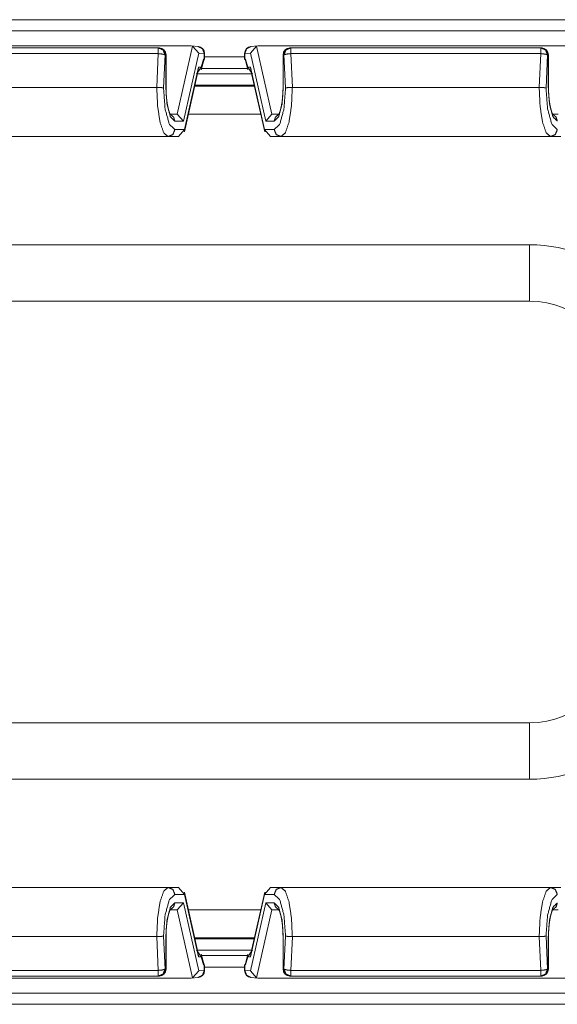
# Model space of a CAD drawing. Units: inches. Extents: x 1.14 to 8.25, y 2.07 to 6.93.
# Drawn here: x 2.14 to 2.62, y 6.05 to 6.93 of the extents above; entities that cross this region are included whole.
import ezdxf

# ---------------------------------------------------------------- set-up
doc = ezdxf.new("R2010")
doc.units = ezdxf.units.IN
doc.header["$MEASUREMENT"] = 0
doc.layers.add('1', color=7, linetype='Continuous', true_color=0xffffff)

msp = doc.modelspace()

# ---------------------------------------------------------------- linework, layer by layer
at = {"layer": '1', "color": 7, "linetype": 'Continuous', "lineweight": 18}
for p, q in [((1.88558, 6.92748), (5.14245, 6.92748)), ((5.14135, 6.91748), (1.88667, 6.91748)), ((2.2942, 6.90412), (2.01383, 6.90412)), ((2.29548, 6.90399), (2.28188, 6.84347)), ((2.2942, 6.90412), (2.29548, 6.90399)), ((2.30038, 6.90373), (2.29463, 6.90411)), ((2.29548, 6.90399), (2.30104, 6.89782)), ((2.35254, 6.90399), (2.34699, 6.89782)), ((2.35339, 6.90411), (2.34765, 6.90373)), ((2.35383, 6.90412), (2.35254, 6.90399)), ((2.36615, 6.84347), (2.35254, 6.90399)), ((2.6342, 6.90412), (2.35383, 6.90412)), ((2.26514, 6.90248), (2.04288, 6.90248)), ((2.04288, 6.89731), (2.26514, 6.89731)), ((2.26514, 6.89731), (2.26373, 6.86735)), ((2.26576, 6.90248), (2.26514, 6.90248)), ((2.26979, 6.86682), (2.27118, 6.89623)), ((2.27118, 6.89623), (2.2718, 6.89623)), ((2.2718, 6.89623), (2.2718, 6.86735)), ((2.27201, 6.86735), (2.27201, 6.89623)), ((2.28744, 6.83735), (2.30104, 6.89782)), ((2.30104, 6.89782), (2.30601, 6.8975)), ((2.30601, 6.8975), (2.30601, 6.89228)), ((2.30622, 6.89225), (2.30622, 6.8975)), ((2.3418, 6.8975), (2.3418, 6.89225)), ((2.34699, 6.89782), (2.34202, 6.8975)), ((2.34202, 6.8975), (2.34202, 6.89228)), ((2.34699, 6.89782), (2.36059, 6.83735)), ((2.37601, 6.89623), (2.37601, 6.86735)), ((2.37623, 6.86735), (2.37623, 6.89623)), ((2.37623, 6.89623), (2.37685, 6.89623)), ((2.37685, 6.89623), (2.37824, 6.86682)), ((2.38288, 6.90248), (2.38226, 6.90248)), ((2.60514, 6.90248), (2.38288, 6.90248)), ((2.38288, 6.89731), (2.60514, 6.89731)), ((2.3843, 6.86735), (2.38288, 6.89731)), ((2.60514, 6.89731), (2.60373, 6.86735)), ((2.60576, 6.90248), (2.60514, 6.90248)), ((2.60979, 6.86682), (2.61118, 6.89623)), ((2.61118, 6.89623), (2.6118, 6.89623)), ((2.6118, 6.89623), (2.6118, 6.86735)), ((2.61201, 6.86735), (2.61201, 6.89623)), ((2.30321, 6.8829), (2.30577, 6.89227)), ((2.30534, 6.89233), (2.30339, 6.88518)), ((2.30601, 6.89228), (2.30534, 6.89233)), ((2.30577, 6.89227), (2.30534, 6.89233)), ((2.30601, 6.89228), (2.30575, 6.89221)), ((2.30622, 6.89441), (2.3418, 6.89441)), ((2.34202, 6.89228), (2.34268, 6.89233)), ((2.34202, 6.89228), (2.34227, 6.89221)), ((2.34268, 6.89233), (2.34226, 6.89227)), ((2.34226, 6.89227), (2.34481, 6.8829)), ((2.34463, 6.88518), (2.34268, 6.89233)), ((2.28831, 6.82776), (2.30058, 6.88236)), ((2.30089, 6.88534), (2.28841, 6.82985)), ((2.29911, 6.879), (2.30339, 6.88518)), ((2.29998, 6.87925), (2.34805, 6.87925)), ((2.30089, 6.88534), (2.30023, 6.8808)), ((2.30058, 6.88236), (2.30089, 6.88534)), ((2.30339, 6.88518), (2.30089, 6.88534)), ((2.34445, 6.88424), (2.30358, 6.88424)), ((2.34714, 6.88534), (2.34463, 6.88518)), ((2.34891, 6.879), (2.34463, 6.88518)), ((2.34717, 6.88424), (2.34695, 6.88424)), ((2.35962, 6.82985), (2.34714, 6.88534)), ((2.34779, 6.8808), (2.34714, 6.88534)), ((2.34714, 6.88534), (2.34744, 6.88236)), ((2.34744, 6.88236), (2.35972, 6.82776)), ((2.35035, 6.86943), (2.29768, 6.86943)), ((2.0443, 6.86735), (2.26373, 6.86735)), ((2.26373, 6.86735), (2.26375, 6.86735)), ((2.29749, 6.86839), (2.35061, 6.86839)), ((2.38427, 6.86735), (2.3843, 6.86735)), ((2.3843, 6.86735), (2.60373, 6.86735)), ((2.60373, 6.86735), (2.60375, 6.86735)), ((2.28062, 6.8436), (2.27603, 6.8436)), ((2.28188, 6.84347), (2.28062, 6.8436)), ((2.28744, 6.83735), (2.28188, 6.84347)), ((2.35621, 6.8434), (2.29184, 6.8434)), ((2.36615, 6.84347), (2.36059, 6.83735)), ((2.3674, 6.8436), (2.36615, 6.84347)), ((2.372, 6.8436), (2.3674, 6.8436)), ((2.62062, 6.8436), (2.61604, 6.8436)), ((2.27984, 6.83735), (2.28744, 6.83735)), ((2.36059, 6.83735), (2.36819, 6.83735)), ((2.28841, 6.82985), (2.27984, 6.82985)), ((2.28311, 6.8236), (2.28841, 6.82985)), ((2.36819, 6.82985), (2.35962, 6.82985)), ((2.36492, 6.8236), (2.35962, 6.82985)), ((2.03423, 6.8236), (2.2738, 6.8236)), ((2.2738, 6.8236), (2.28311, 6.8236)), ((2.36492, 6.8236), (2.37423, 6.8236)), ((2.37423, 6.8236), (2.6138, 6.8236)), ((2.6138, 6.8236), (2.62311, 6.8236)), ((1.99526, 6.72748), (2.59526, 6.72748)), ((2.59526, 6.67748), (1.99526, 6.67748)), ((1.99526, 6.30248), (2.59526, 6.30248)), ((2.59526, 6.25248), (1.99526, 6.25248)), ((2.2738, 6.15636), (2.03423, 6.15636)), ((2.28311, 6.15636), (2.2738, 6.15636)), ((2.28311, 6.15636), (2.28841, 6.15011)), ((2.30058, 6.0976), (2.28831, 6.1522)), ((2.35972, 6.1522), (2.34744, 6.0976)), ((2.36492, 6.15636), (2.35962, 6.15011)), ((2.37423, 6.15636), (2.36492, 6.15636)), ((2.6138, 6.15636), (2.37423, 6.15636)), ((2.62311, 6.15636), (2.6138, 6.15636)), ((2.27984, 6.15011), (2.28841, 6.15011)), ((2.28744, 6.14261), (2.27984, 6.14261)), ((2.28188, 6.13648), (2.28744, 6.14261)), ((2.30104, 6.08214), (2.28744, 6.14261)), ((2.28841, 6.15011), (2.30089, 6.09461)), ((2.36059, 6.14261), (2.34699, 6.08214)), ((2.34714, 6.09461), (2.35962, 6.15011)), ((2.35962, 6.15011), (2.36819, 6.15011)), ((2.36059, 6.14261), (2.36615, 6.13648)), ((2.36819, 6.14261), (2.36059, 6.14261)), ((2.27603, 6.13636), (2.28062, 6.13636)), ((2.28062, 6.13636), (2.28188, 6.13648)), ((2.28188, 6.13648), (2.29548, 6.07596)), ((2.29184, 6.13656), (2.35621, 6.13656)), ((2.35254, 6.07596), (2.36615, 6.13648)), ((2.36615, 6.13648), (2.3674, 6.13636)), ((2.3674, 6.13636), (2.37199, 6.13636)), ((2.61603, 6.13636), (2.62062, 6.13636)), ((2.26373, 6.11261), (2.0443, 6.11261)), ((2.26373, 6.11261), (2.26514, 6.08264)), ((2.26375, 6.11261), (2.26373, 6.11261)), ((2.27118, 6.08373), (2.26979, 6.11313)), ((2.2718, 6.11261), (2.2718, 6.08373)), ((2.27201, 6.08373), (2.27201, 6.11261)), ((2.35061, 6.11156), (2.29749, 6.11156)), ((2.29768, 6.11053), (2.35035, 6.11053)), ((2.37601, 6.11261), (2.37601, 6.08373)), ((2.37623, 6.08373), (2.37623, 6.11261)), ((2.37824, 6.11313), (2.37685, 6.08373)), ((2.38288, 6.08264), (2.3843, 6.11261)), ((2.3843, 6.11261), (2.38427, 6.11261)), ((2.60373, 6.11261), (2.3843, 6.11261)), ((2.60373, 6.11261), (2.60514, 6.08264)), ((2.60375, 6.11261), (2.60373, 6.11261)), ((2.61118, 6.08373), (2.60979, 6.11313)), ((2.6118, 6.11261), (2.6118, 6.08373)), ((2.61201, 6.08373), (2.61201, 6.11261)), ((2.29911, 6.10096), (2.30339, 6.09478)), ((2.34805, 6.10071), (2.29998, 6.10071)), ((2.30023, 6.09916), (2.30089, 6.09461)), ((2.34891, 6.10096), (2.34463, 6.09478)), ((2.34714, 6.09461), (2.34779, 6.09916)), ((2.30089, 6.09461), (2.30058, 6.0976)), ((2.30086, 6.09572), (2.30108, 6.09572)), ((2.30089, 6.09461), (2.30339, 6.09478)), ((2.30577, 6.08769), (2.30321, 6.09706)), ((2.30339, 6.09478), (2.30534, 6.08763)), ((2.30358, 6.09572), (2.34445, 6.09572)), ((2.34481, 6.09706), (2.34226, 6.08769)), ((2.34268, 6.08763), (2.34463, 6.09478)), ((2.34463, 6.09478), (2.34714, 6.09461)), ((2.34695, 6.09572), (2.34717, 6.09572)), ((2.34744, 6.0976), (2.34714, 6.09461)), ((2.26514, 6.08264), (2.04288, 6.08264)), ((2.2718, 6.08373), (2.27118, 6.08373)), ((2.29548, 6.07596), (2.30104, 6.08214)), ((2.30104, 6.08214), (2.30601, 6.08246)), ((2.30534, 6.08763), (2.30577, 6.08769)), ((2.30601, 6.08767), (2.30534, 6.08763)), ((2.30601, 6.08767), (2.30575, 6.08774)), ((2.30601, 6.08246), (2.30601, 6.08767)), ((2.30622, 6.08246), (2.30622, 6.0877)), ((2.3418, 6.08555), (2.30622, 6.08555)), ((2.3418, 6.0877), (2.3418, 6.08246)), ((2.34202, 6.08767), (2.34227, 6.08774)), ((2.34202, 6.08767), (2.34268, 6.08763)), ((2.34202, 6.08246), (2.34202, 6.08767)), ((2.34699, 6.08214), (2.34202, 6.08246)), ((2.34226, 6.08769), (2.34268, 6.08763)), ((2.35254, 6.07596), (2.34699, 6.08214)), ((2.37685, 6.08373), (2.37623, 6.08373)), ((2.60514, 6.08264), (2.38288, 6.08264)), ((2.6118, 6.08373), (2.61118, 6.08373)), ((2.01383, 6.07584), (2.2942, 6.07584)), ((2.04288, 6.07748), (2.26514, 6.07748)), ((2.26514, 6.07748), (2.26576, 6.07748)), ((2.2942, 6.07584), (2.29548, 6.07596)), ((2.29463, 6.07585), (2.30038, 6.07622)), ((2.34765, 6.07622), (2.35339, 6.07585)), ((2.35383, 6.07584), (2.35254, 6.07596)), ((2.35383, 6.07584), (2.6342, 6.07584)), ((2.38226, 6.07748), (2.38288, 6.07748)), ((2.38288, 6.07748), (2.60514, 6.07748)), ((2.60514, 6.07748), (2.60576, 6.07748)), ((1.88667, 6.06248), (5.14135, 6.06248)), ((5.14245, 6.05248), (1.88558, 6.05248))]:
    msp.add_line(p, q, dxfattribs=at)
for centre, radius, start, end in [((2.26576, 6.89623), 0.00625, 0, 90), ((2.29997, 6.8975), 0.00625, 0, 86.27284), ((2.34805, 6.8975), 0.00625, 93.72716, 180), ((2.38226, 6.89623), 0.00625, 90, 180), ((2.60576, 6.89623), 0.00625, 0, 90), ((2.59526, 6.60248), 0.125, 0, 90), ((2.59526, 6.60248), 0.075, 0, 90), ((2.59526, 6.37748), 0.125, 270, 0), ((2.59526, 6.37748), 0.075, 270, 0), ((2.26576, 6.08373), 0.00625, 270, 0), ((2.29997, 6.08246), 0.00625, 273.72716, 0), ((2.34805, 6.08246), 0.00625, 180, 266.27284), ((2.38226, 6.08373), 0.00625, 180, 270), ((2.60576, 6.08373), 0.00625, 270, 0)]:
    msp.add_arc(centre, radius, start, end, dxfattribs=at)
for points in [[(2.26514, 6.90248), (2.26514, 6.89731)], [(2.2718, 6.89623), (2.27201, 6.89623)], [(2.30601, 6.8975), (2.30622, 6.8975)], [(2.34202, 6.8975), (2.3418, 6.8975)], [(2.37601, 6.89623), (2.37623, 6.89623)], [(2.38288, 6.90248), (2.38288, 6.89731)], [(2.60514, 6.90248), (2.60514, 6.89731)], [(2.6118, 6.89623), (2.61201, 6.89623)], [(2.2718, 6.86735), (2.27201, 6.86735)], [(2.37601, 6.86735), (2.37623, 6.86735)], [(2.6118, 6.86735), (2.61201, 6.86735)], [(2.59526, 6.72748), (2.59526, 6.70248), (2.59526, 6.67748)], [(2.59526, 6.30248), (2.59526, 6.27748), (2.59526, 6.25248)], [(2.27201, 6.11261), (2.2718, 6.11261)], [(2.37623, 6.11261), (2.37601, 6.11261)], [(2.61201, 6.11261), (2.6118, 6.11261)], [(2.26514, 6.07748), (2.26514, 6.08264)], [(2.27201, 6.08373), (2.2718, 6.08373)], [(2.30601, 6.08246), (2.30622, 6.08246)], [(2.34202, 6.08246), (2.3418, 6.08246)], [(2.37623, 6.08373), (2.37601, 6.08373)], [(2.38288, 6.07748), (2.38288, 6.08264)], [(2.60514, 6.07748), (2.60514, 6.08264)], [(2.61201, 6.08373), (2.6118, 6.08373)]]:
    msp.add_open_spline(points, degree=1, dxfattribs=at)
for points, knots in [([(2.27118, 6.89623), (2.26941, 6.90065), (2.26514, 6.90248)], [0, 0, 0.506152, 1, 1]), ([(2.26514, 6.89731), (2.26895, 6.89691), (2.27118, 6.89623)], [0, 0, 0.621942, 1, 1]), ([(2.26576, 6.90248), (2.27003, 6.90065), (2.2718, 6.89623)], [0, 0, 0.493844, 1, 1]), ([(2.30601, 6.8975), (2.30439, 6.90177), (2.30038, 6.90373)], [0, 0, 0.505979, 1, 1]), ([(2.34202, 6.8975), (2.34363, 6.90177), (2.34765, 6.90373)], [0, 0, 0.505969, 1, 1]), ([(2.37623, 6.89623), (2.378, 6.90065), (2.38226, 6.90248)], [0, 0, 0.506152, 1, 1]), ([(2.38288, 6.90248), (2.37861, 6.90065), (2.37685, 6.89623)], [0, 0, 0.493848, 1, 1]), ([(2.37685, 6.89623), (2.37907, 6.89691), (2.38288, 6.89731)], [0, 0, 0.37809, 1, 1]), ([(2.61118, 6.89623), (2.60941, 6.90065), (2.60514, 6.90248)], [0, 0, 0.506152, 1, 1]), ([(2.60514, 6.89731), (2.60895, 6.89691), (2.61118, 6.89623)], [0, 0, 0.621942, 1, 1]), ([(2.60576, 6.90248), (2.61003, 6.90065), (2.6118, 6.89623)], [0, 0, 0.493844, 1, 1]), ([(2.26375, 6.86735), (2.26582, 6.86727), (2.26765, 6.86714), (2.26904, 6.86698), (2.26969, 6.86685), (2.26979, 6.86682)], [0, 0, 0.340492, 0.642913, 0.874461, 0.982886, 1, 1]), ([(2.26375, 6.86735), (2.26452, 6.85061), (2.26669, 6.83641), (2.26995, 6.82693), (2.2738, 6.8236)], [0, 0, 0.362497, 0.673064, 0.889973, 1, 1]), ([(2.27984, 6.82985), (2.27485, 6.83479), (2.27118, 6.8483), (2.26979, 6.86682)], [0, 0, 0.177158, 0.53076, 1, 1]), ([(2.2718, 6.86735), (2.27288, 6.85235), (2.27582, 6.84137), (2.27984, 6.83735)], [0, 0, 0.468628, 0.822874, 1, 1]), ([(2.27614, 6.84279), (2.27614, 6.84278), (2.27598, 6.84302), (2.27565, 6.84359), (2.2752, 6.84456), (2.27472, 6.84585), (2.27418, 6.84766), (2.27367, 6.84977), (2.27317, 6.85234), (2.27275, 6.85517), (2.27241, 6.85831), (2.27217, 6.86161), (2.27205, 6.86444), (2.27201, 6.86735)], [0, 0, 0.000065, 0.011262, 0.037669, 0.080353, 0.135085, 0.209997, 0.296478, 0.400613, 0.514361, 0.640177, 0.771492, 0.884429, 1, 1]), ([(2.36819, 6.83735), (2.37221, 6.84137), (2.37515, 6.85235), (2.37623, 6.86735)], [0, 0, 0.177126, 0.531372, 1, 1]), ([(2.37824, 6.86682), (2.37684, 6.8483), (2.37317, 6.83479), (2.36819, 6.82985)], [0, 0, 0.46924, 0.822842, 1, 1]), ([(2.37601, 6.86735), (2.376, 6.86553), (2.37595, 6.86372), (2.37578, 6.86031), (2.37549, 6.85701), (2.3751, 6.8539), (2.37462, 6.85105), (2.37407, 6.84853), (2.37347, 6.84637), (2.37295, 6.84489), (2.37246, 6.84375), (2.37209, 6.84309), (2.37189, 6.8428), (2.37188, 6.84279)], [0, 0, 0.072534, 0.144312, 0.280425, 0.412121, 0.536711, 0.651928, 0.754605, 0.843633, 0.906162, 0.95534, 0.985549, 0.999622, 1, 1]), ([(2.37423, 6.8236), (2.37807, 6.82693), (2.38133, 6.83641), (2.38351, 6.85061), (2.38427, 6.86735)], [0, 0, 0.110027, 0.326936, 0.637503, 1, 1]), ([(2.38427, 6.86735), (2.38221, 6.86727), (2.38038, 6.86714), (2.37898, 6.86698), (2.37834, 6.86685), (2.37824, 6.86682)], [0, 0, 0.340515, 0.642892, 0.874433, 0.982887, 1, 1]), ([(2.60375, 6.86735), (2.60582, 6.86727), (2.60765, 6.86714), (2.60904, 6.86698), (2.60969, 6.86685), (2.60979, 6.86682)], [0, 0, 0.340492, 0.642913, 0.874461, 0.982886, 1, 1]), ([(2.60375, 6.86735), (2.60452, 6.85061), (2.60669, 6.83641), (2.60995, 6.82693), (2.6138, 6.8236)], [0, 0, 0.362497, 0.673064, 0.889973, 1, 1]), ([(2.61984, 6.82985), (2.61485, 6.83479), (2.61118, 6.8483), (2.60979, 6.86682)], [0, 0, 0.177158, 0.53076, 1, 1]), ([(2.6118, 6.86735), (2.61288, 6.85235), (2.61582, 6.84137), (2.61984, 6.83735)], [0, 0, 0.468628, 0.822874, 1, 1]), ([(2.61614, 6.84279), (2.61614, 6.84278), (2.61598, 6.84302), (2.61565, 6.84359), (2.6152, 6.84456), (2.61472, 6.84585), (2.61418, 6.84766), (2.61367, 6.84977), (2.61317, 6.85234), (2.61275, 6.85517), (2.61241, 6.85831), (2.61217, 6.86161), (2.61205, 6.86444), (2.61201, 6.86735)], [0, 0, 0.000065, 0.011262, 0.037669, 0.080353, 0.135085, 0.209997, 0.296478, 0.400613, 0.514361, 0.640177, 0.771492, 0.884429, 1, 1]), ([(2.27984, 6.83735), (2.27875, 6.84092), (2.2759, 6.84321)], [0, 0, 0.504552, 1, 1]), ([(2.37209, 6.8432), (2.36926, 6.8409), (2.36819, 6.83735)], [0, 0, 0.495411, 1, 1]), ([(2.61984, 6.83735), (2.61875, 6.84092), (2.6159, 6.84321)], [0, 0, 0.504552, 1, 1]), ([(2.2738, 6.8236), (2.27807, 6.82543), (2.27984, 6.82985)], [0, 0, 0.493857, 1, 1]), ([(2.37423, 6.8236), (2.36996, 6.82543), (2.36819, 6.82985)], [0, 0, 0.493857, 1, 1]), ([(2.6138, 6.8236), (2.61807, 6.82543), (2.61984, 6.82985)], [0, 0, 0.493857, 1, 1]), ([(2.2738, 6.15636), (2.26995, 6.15303), (2.26669, 6.14354), (2.26452, 6.12935), (2.26375, 6.11261)], [0, 0, 0.110026, 0.326925, 0.637507, 1, 1]), ([(2.2738, 6.15636), (2.27807, 6.15453), (2.27984, 6.15011)], [0, 0, 0.493876, 1, 1]), ([(2.37423, 6.15636), (2.36996, 6.15453), (2.36819, 6.15011)], [0, 0, 0.493876, 1, 1]), ([(2.38427, 6.11261), (2.38351, 6.12935), (2.38133, 6.14354), (2.37807, 6.15303), (2.37423, 6.15636)], [0, 0, 0.362494, 0.673075, 0.889974, 1, 1]), ([(2.6138, 6.15636), (2.60995, 6.15303), (2.60669, 6.14354), (2.60452, 6.12935), (2.60375, 6.11261)], [0, 0, 0.110026, 0.326925, 0.637507, 1, 1]), ([(2.6138, 6.15636), (2.61807, 6.15453), (2.61984, 6.15011)], [0, 0, 0.493876, 1, 1]), ([(2.26979, 6.11313), (2.27118, 6.13166), (2.27485, 6.14517), (2.27984, 6.15011)], [0, 0, 0.469241, 0.822834, 1, 1]), ([(2.27984, 6.14261), (2.27582, 6.13859), (2.27288, 6.12761), (2.2718, 6.11261)], [0, 0, 0.177126, 0.531372, 1, 1]), ([(2.27593, 6.13676), (2.27877, 6.13905), (2.27984, 6.14261)], [0, 0, 0.495447, 1, 1]), ([(2.36819, 6.15011), (2.37317, 6.14517), (2.37684, 6.13166), (2.37824, 6.11313)], [0, 0, 0.177166, 0.530759, 1, 1]), ([(2.37623, 6.11261), (2.37515, 6.12761), (2.37221, 6.13859), (2.36819, 6.14261)], [0, 0, 0.468628, 0.822874, 1, 1]), ([(2.36819, 6.14261), (2.36927, 6.13904), (2.37213, 6.13675)], [0, 0, 0.50461, 1, 1]), ([(2.60979, 6.11313), (2.61118, 6.13166), (2.61485, 6.14517), (2.61984, 6.15011)], [0, 0, 0.469241, 0.822834, 1, 1]), ([(2.61984, 6.14261), (2.61582, 6.13859), (2.61288, 6.12761), (2.6118, 6.11261)], [0, 0, 0.177126, 0.531372, 1, 1]), ([(2.61593, 6.13676), (2.61877, 6.13905), (2.61984, 6.14261)], [0, 0, 0.495447, 1, 1]), ([(2.27201, 6.11261), (2.27203, 6.11443), (2.27207, 6.11623), (2.27225, 6.11965), (2.27254, 6.12295), (2.27292, 6.12605), (2.2734, 6.12891), (2.27396, 6.13143), (2.27455, 6.13359), (2.27507, 6.13507), (2.27557, 6.1362), (2.27594, 6.13687), (2.27613, 6.13716), (2.27614, 6.13716)], [0, 0, 0.07252, 0.1443, 0.2804, 0.412116, 0.536709, 0.651913, 0.754624, 0.843655, 0.906185, 0.955368, 0.985564, 0.999638, 1, 1]), ([(2.37188, 6.13717), (2.37188, 6.13717), (2.37204, 6.13694), (2.37238, 6.13637), (2.37282, 6.13539), (2.3733, 6.1341), (2.37385, 6.1323), (2.37436, 6.13019), (2.37485, 6.12761), (2.37527, 6.12479), (2.37562, 6.12164), (2.37586, 6.11835), (2.37597, 6.11551), (2.37601, 6.11261)], [0, 0, 0.000032, 0.011204, 0.037613, 0.080314, 0.135048, 0.20995, 0.296451, 0.400593, 0.514332, 0.640155, 0.771494, 0.884438, 1, 1]), ([(2.61201, 6.11261), (2.61203, 6.11443), (2.61207, 6.11623), (2.61225, 6.11965), (2.61254, 6.12295), (2.61292, 6.12605), (2.6134, 6.12891), (2.61396, 6.13143), (2.61455, 6.13359), (2.61507, 6.13507), (2.61557, 6.1362), (2.61594, 6.13687), (2.61613, 6.13716), (2.61614, 6.13716)], [0, 0, 0.07252, 0.1443, 0.2804, 0.412116, 0.536709, 0.651913, 0.754624, 0.843655, 0.906185, 0.955368, 0.985564, 0.999638, 1, 1]), ([(2.26375, 6.11261), (2.26582, 6.11269), (2.26765, 6.11281), (2.26904, 6.11298), (2.26969, 6.1131), (2.26979, 6.11313)], [0, 0, 0.340488, 0.642891, 0.87444, 0.98285, 1, 1]), ([(2.38427, 6.11261), (2.38221, 6.11269), (2.38038, 6.11281), (2.37898, 6.11298), (2.37834, 6.1131), (2.37824, 6.11313)], [0, 0, 0.34051, 0.64287, 0.874412, 0.98285, 1, 1]), ([(2.60375, 6.11261), (2.60582, 6.11269), (2.60765, 6.11281), (2.60904, 6.11298), (2.60969, 6.1131), (2.60979, 6.11313)], [0, 0, 0.340488, 0.642891, 0.87444, 0.98285, 1, 1]), ([(2.27118, 6.08373), (2.26895, 6.08304), (2.26514, 6.08264)], [0, 0, 0.37806, 1, 1]), ([(2.26514, 6.07748), (2.26941, 6.07931), (2.27118, 6.08373)], [0, 0, 0.493876, 1, 1]), ([(2.2718, 6.08373), (2.27003, 6.07931), (2.26576, 6.07748)], [0, 0, 0.506128, 1, 1]), ([(2.30601, 6.08246), (2.30439, 6.07818), (2.30038, 6.07622)], [0, 0, 0.505948, 1, 1]), ([(2.34202, 6.08246), (2.34363, 6.07818), (2.34765, 6.07622)], [0, 0, 0.505938, 1, 1]), ([(2.38226, 6.07748), (2.378, 6.07931), (2.37623, 6.08373)], [0, 0, 0.493876, 1, 1]), ([(2.38288, 6.08264), (2.37907, 6.08304), (2.37685, 6.08373)], [0, 0, 0.621908, 1, 1]), ([(2.37685, 6.08373), (2.37861, 6.07931), (2.38288, 6.07748)], [0, 0, 0.506124, 1, 1]), ([(2.61118, 6.08373), (2.60895, 6.08304), (2.60514, 6.08264)], [0, 0, 0.37806, 1, 1]), ([(2.60514, 6.07748), (2.60941, 6.07931), (2.61118, 6.08373)], [0, 0, 0.493876, 1, 1]), ([(2.6118, 6.08373), (2.61003, 6.07931), (2.60576, 6.07748)], [0, 0, 0.506128, 1, 1])]:
    msp.add_open_spline(points, degree=1, knots=knots, dxfattribs=at)

doc.saveas('drawing.dxf')
